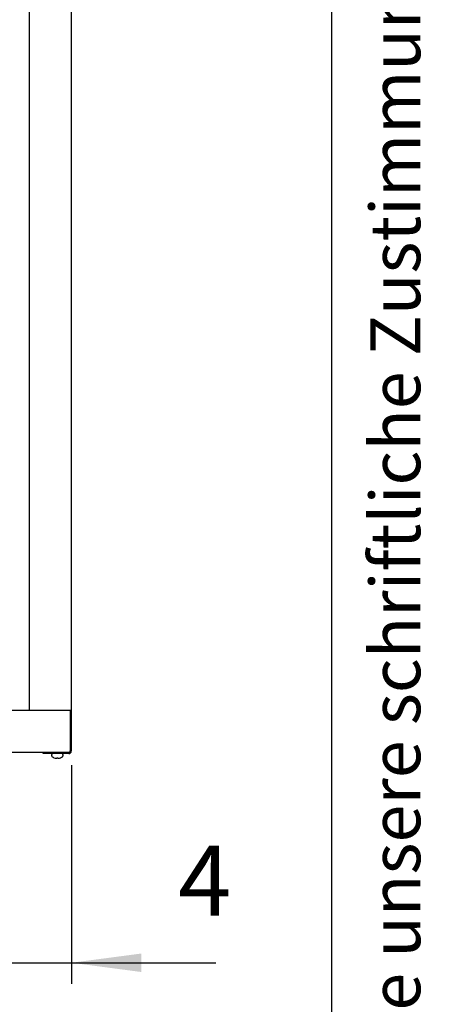
# Model space of a CAD drawing. Units: millimetres. Extents: x 14730 to 26963, y 9817 to 18761.
# Drawn here: x 26516 to 26963, y 13446 to 14500 of the extents above; entities that cross this region are included whole.
import ezdxf

# ---------------------------------------------------------------- set-up
doc = ezdxf.new("R2010")
doc.units = ezdxf.units.MM
doc.layers.add('1', color=7, linetype='Continuous')
doc.styles.add('CONVERTER_11', font='txt.shx', dxfattribs={"width": 0.72})
doc.styles.add('CONVERTER_18', font='txt.shx', dxfattribs={"width": 0.9})
doc.dimstyles.new('ME10_DIM_89', dxfattribs={"dimtxt": 75, "dimasz": 75, "dimexe": 22.5, "dimexo": 15, "dimgap": 27, "dimtad": 1, "dimdec": 1, "dimlfac": 0.03937, "dimdsep": 46, "dimtxsty": 'CONVERTER_18', "dimsah": 1, "dimcen": 0.09, "dimclrd": 6, "dimclre": 6, "dimclrt": 3, "dimadec": 0, "dimazin": 0, "dimtfac": 1, "dimtdec": 4, "dimtix": 1, "dimtmove": 0, "dimatfit": 3, "dimfxl": 1, "dimtolj": 1, "dimtzin": 0, "dimarcsym": 0})

# ---------------------------------------------------------------- blocks, each defined once
blk = doc.blocks.new('_tb_frame_A3QV', base_point=(500, 333.333))
at = {"layer": '1', "color": 7, "linetype": 'Continuous'}
blk.add_line((895, 333.333), (895, 619.333), dxfattribs=at)
at = {"layer": '1', "color": 2, "insert": (897.5, 476.333), "char_height": 1.785, "attachment_point": 5, "rotation": 90, "line_spacing_factor": 1.320528, "style": 'CONVERTER_11'}
blk.add_mtext('COPYRIGHT RESERVED: Die Zeichnung enthält von uns entwickeltes, geschütztes Know-How, das nicht ohne unsere schriftliche Zustimmung Dritten, insbesondere Mitbewerbern, zugänglich gemacht werden darf. Zuwiderhandlungen verpflichten zu Schadenersatz.', dxfattribs=at)
blk = doc.blocks.new('*D84')
at = {"layer": '1', "color": 6, "linetype": 'Continuous'}
for p, q in [((26470.8, 13703.5), (26470.8, 13468.1)), ((26571.3, 13702.2), (26571.3, 13468.1)), ((26320.8, 13490.6), (26470.8, 13490.6)), ((26470.8, 13490.6), (26571.3, 13490.6)), ((26571.3, 13490.6), (26726.1, 13490.6))]:
    blk.add_line(p, q, dxfattribs=at)
at = {"layer": '1', "color": 6}
for points in [[(26395.8, 13480.7), (26395.8, 13500.5), (26470.8, 13490.6)], [(26646.3, 13500.5), (26646.3, 13480.7), (26571.3, 13490.6)]]:
    blk.add_solid(points, dxfattribs=at)
at = {"layer": '1', "color": 3, "insert": (26685.7, 13517.6), "char_height": 75, "attachment_point": 7, "rotation": 0.0001, "line_spacing_factor": 0.454545, "style": 'CONVERTER_18'}
blk.add_mtext('4', dxfattribs=at)

msp = doc.modelspace()

# ---------------------------------------------------------------- linework, layer by layer
at = {"color": 1, "linetype": 'Continuous'}
msp.add_line((26526.27, 14509.87), (26526.27, 13760.87), dxfattribs=at)
at = {"layer": '1', "color": 3, "linetype": 'Continuous'}
for p, q in [((26571.27, 14509.87), (26571.27, 13760.87)), ((26571.27, 14509.87), (26571.27, 13760.87)), ((26571.27, 13760.87), (26571.27, 13717.22)), ((26571.27, 13760.87), (26571.27, 13717.22)), ((26571.27, 13760.87), (26571.27, 13717.22)), ((26541.27, 13715.62), (23601.27, 13715.62)), ((26541.27, 13714.37), (26541.27, 13715.62)), ((26541.27, 13714.37), (26541.27, 13715.62)), ((26568.42, 13714.37), (26541.27, 13714.37)), ((26568.42, 13714.37), (26541.27, 13714.37))]:
    msp.add_line(p, q, dxfattribs=at)
at = {"layer": '1', "color": 1, "linetype": 'Continuous'}
msp.add_line((23571.27, 13760.87), (26571.27, 13760.87), dxfattribs=at)
at = {"layer": '1', "color": 6, "linetype": 'Continuous'}
for p, q in [((26570.02, 13760.87), (26570.02, 13717.22)), ((26570.02, 13760.87), (26570.02, 13717.22)), ((26568.42, 13715.62), (26541.27, 13715.62)), ((26568.42, 13715.62), (26541.27, 13715.62)), ((26550.27, 13711.89), (26550.27, 13713.37)), ((26550.27, 13711.89), (26550.27, 13713.37)), ((26555.69, 13709.58), (26555.77, 13709.7)), ((26555.69, 13709.58), (26555.77, 13709.7)), ((26555.77, 13710.02), (26556.77, 13710.02)), ((26555.77, 13709.7), (26555.77, 13710.02)), ((26555.77, 13709.7), (26555.77, 13710.02)), ((26555.77, 13710.02), (26556.77, 13710.02)), ((26556.77, 13710.02), (26556.77, 13709.7)), ((26556.77, 13710.02), (26556.77, 13709.7)), ((26556.77, 13709.7), (26556.85, 13709.58)), ((26556.77, 13709.7), (26556.83, 13709.6)), ((26556.77, 13709.7), (26556.83, 13709.6)), ((26556.77, 13709.7), (26556.85, 13709.58)), ((26562.27, 13713.37), (26562.27, 13711.89)), ((26562.27, 13713.37), (26562.27, 13711.89))]:
    msp.add_line(p, q, dxfattribs=at)
for centre, radius, start, end in [((26568.42, 13717.22), 1.6, 270, 0), ((26568.42, 13717.22), 1.6, 270, 0), ((26551.29, 13713.41), 1.02, 108.85082, 181.86792), ((26551.29, 13713.41), 1.02, 108.85082, 181.86792), ((26551.26, 13711.89), 0.988, 180, 242.88238), ((26551.26, 13711.89), 0.988, 180, 242.88238), ((26555.93, 13718.67), 9.22, 235.41755, 263.61003), ((26555.93, 13718.67), 9.22, 235.41755, 263.61003), ((26555.15, 13710.95), 1.47, 259.08434, 291.11754), ((26555.15, 13710.95), 1.47, 259.08434, 291.11754), ((26557.38, 13710.95), 1.47, 248.88246, 280.91566), ((26557.38, 13710.95), 1.47, 248.88246, 280.91566), ((26556.61, 13718.67), 9.22, 276.38997, 304.58245), ((26556.61, 13718.67), 9.22, 276.38997, 304.58245), ((26561.25, 13713.41), 1.02, 358.13208, 71.14918), ((26561.25, 13713.41), 1.02, 358.13208, 71.14918), ((26561.28, 13711.89), 0.988, 297.11762, 0), ((26561.28, 13711.89), 0.988, 297.11762, 0)]:
    msp.add_arc(centre, radius, start, end, dxfattribs=at)
at = {"layer": '1', "color": 3, "linetype": 'Continuous'}
msp.add_arc((26568.42, 13717.22), 2.85, 270, 0, dxfattribs=at)
msp.add_arc((26568.42, 13717.22), 2.85, 270, 0, dxfattribs=at)
msp.add_arc((26568.42, 13717.22), 2.85, 270, 0, dxfattribs=at)

# ---------------------------------------------------------------- block references
at = {"xscale": 30, "yscale": 30, "zscale": 30}
msp.add_blockref('_tb_frame_A3QV', (15000, 10000), dxfattribs=at)

# ---------------------------------------------------------------- dimensions: what is measured, and where the dimension line sits
at = {"layer": '1'}
dim = msp.add_linear_dim(base=(26470.82, 13490.62), p1=(26571.27, 13717.22), p2=(26470.82, 13718.52), dimstyle='ME10_DIM_89', dxfattribs=at)
dim.commit()
dim.dimension.update_dxf_attribs({"geometry": '*D84', "text_midpoint": (26705.89, 13545.8), "text_rotation": 0.00014})

doc.saveas('drawing.dxf')
